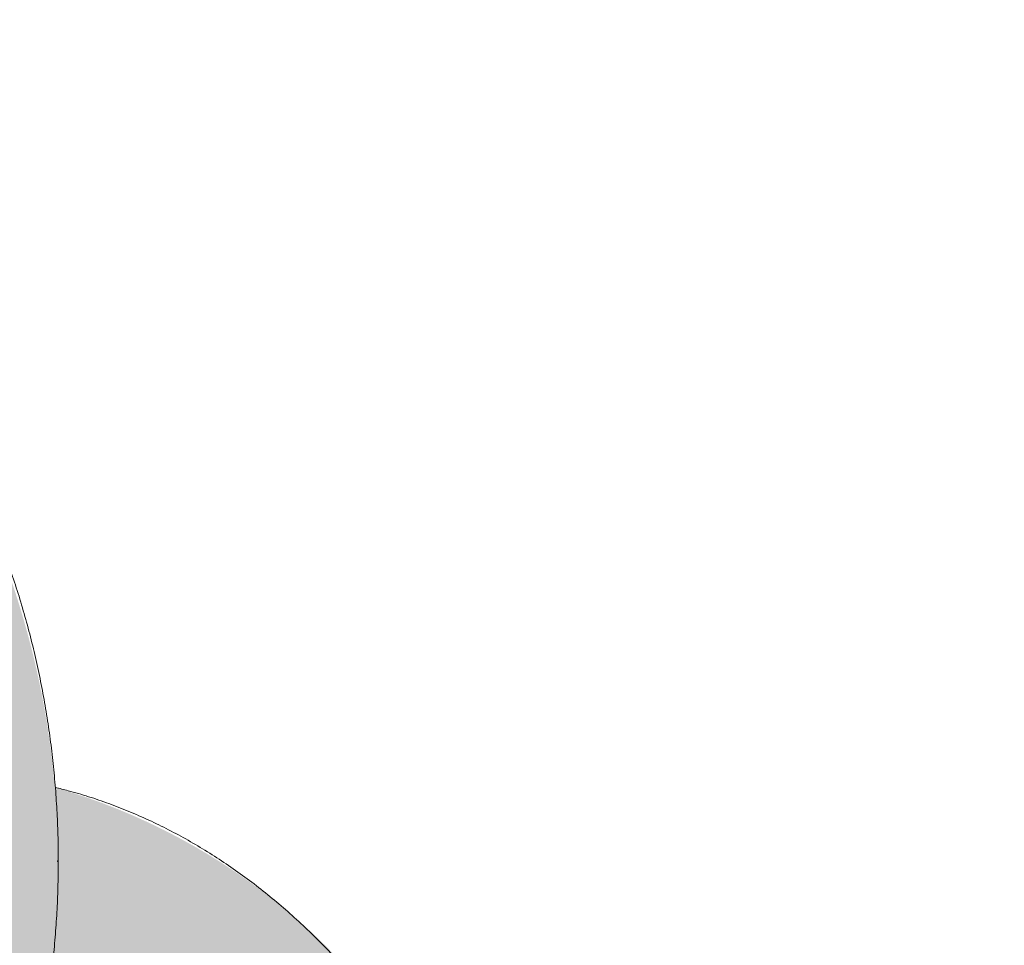
# Model space of a CAD drawing. Extents: x 0 to 5.9, y -5.3 to 5.5.
# Drawn here: x 2.6 to 3, y -2.9 to -2.5 of the extents above; entities that cross this region are included whole.
import ezdxf

# ---------------------------------------------------------------- set-up
doc = ezdxf.new("R2010")
doc.units = 0
doc.header["$LTSCALE"] = 0.5
doc.header["$MEASUREMENT"] = 0
doc.layers.get('0').update_dxf_attribs({"linetype": 'CONTINUOUS'})
doc.layers.get('Defpoints').update_dxf_attribs({"linetype": 'CONTINUOUS'})
doc.layers.add('0-COTAS', color=2, linetype='CONTINUOUS')
doc.layers.add('标注层', color=7, linetype='CONTINUOUS')
doc.styles.add('ARIAL', font='ARIAL.TTF')
doc.dimstyles.new('D100', dxfattribs={"dimtxt": 0.18, "dimasz": 0.1, "dimexe": 0.18, "dimexo": 0.18, "dimgap": 0.09, "dimtad": 0, "dimtoh": 1, "dimdec": 0, "dimlfac": 1000, "dimzin": 0, "dimdsep": 46, "dimtxsty": 'ARIAL', "dimblk1": 'ARCHTICK', "dimblk2": 'ARCHTICK', "dimsah": 1, "dimcen": 0, "dimadec": 0, "dimazin": 0, "dimtfac": 1, "dimtdec": 0, "dimtofl": 0, "dimtmove": 1, "dimatfit": 3, "dimldrblk": 'ARCHTICK', "dimfxl": 1, "dimtolj": 1, "dimtzin": 0, "dimarcsym": 0})

# ---------------------------------------------------------------- blocks, each defined once
blk = doc.blocks.new('A$C635520DF')
at = {"layer": '0-COTAS'}
h = blk.add_hatch(color=253, dxfattribs=at)
edge = h.paths.add_edge_path(flags=16)
edge.add_arc((-1.691143510899483, -0.2519519729394073), 0.0959092853578103, 57.39340207859386, 122.6065979214061)
edge.add_arc((-1.666689315770706, -0.2928438878388158), 0.1435409947256386, 122.0336513041448, 143.3625041331384)
edge.add_line((-1.781870502490111, -0.2071857802672881), (-1.780631608882599, -0.2079849097202726))
edge.add_line((-1.780631608882599, -0.2079849097202726), (-1.752894382862684, -0.2602423833099228))
edge.add_arc((-1.699071498808558, -0.3051818621893947), 0.0701174700760254, 43.29946704844332, 140.1397677563546, ccw=False)
edge.add_line((-1.648041466951999, -0.2570944890174203), (-1.602871548481554, -0.2059645791777882))
edge.add_line((-1.602871548481554, -0.2059645791777882), (-1.601043578107811, -0.2064010641798619))
edge.add_arc((-1.716007412434803, -0.2931627193874711), 0.1440287055330578, 37.04136255067659, 57.89545553916921)
edge = h.paths.add_edge_path(flags=16)
edge.add_arc((-2.665856489100487, -0.2519519729394073), 0.0959092853578103, 57.39340207859391, 122.6065979214062, ccw=False)
edge.add_arc((-2.690310684229263, -0.2928438878388158), 0.1435409947256386, 36.637495866861514, 57.966348695855174, ccw=False)
edge.add_line((-2.575129497509858, -0.2071857802672881), (-2.57636839111737, -0.2079849097202726))
edge.add_line((-2.57636839111737, -0.2079849097202726), (-2.604105617137286, -0.2602423833099228))
edge.add_arc((-2.657928501191411, -0.3051818621893947), 0.0701174700760254, 39.8602322436454, 136.7005329515567)
edge.add_line((-2.70895853304797, -0.2570944890174203), (-2.754128451518415, -0.2059645791777882))
edge.add_line((-2.754128451518415, -0.2059645791777882), (-2.755956421892158, -0.2064010641798619))
edge.add_arc((-2.640992587565166, -0.2931627193874711), 0.1440287055330578, 122.1045444608308, 142.9586374493234, ccw=False)
edge = h.paths.add_edge_path(flags=16)
edge.add_arc((-1.691143510899483, 0.2519519729391799), 0.0959092853578103, 237.3934020785939, 302.60659792140615, ccw=False)
edge.add_arc((-1.666689315770706, 0.2928438878385884), 0.1435409947256386, 216.6374958668616, 237.9663486958552, ccw=False)
edge.add_line((-1.781870502490111, 0.2071857802670607), (-1.780631608882599, 0.2079849097200452))
edge.add_line((-1.780631608882599, 0.2079849097200452), (-1.752894382862684, 0.2602423833096954))
edge.add_arc((-1.699071498808558, 0.3051818621891673), 0.0701174700760254, 219.8602322436454, 316.7005329515567)
edge.add_line((-1.648041466951999, 0.2570944890171929), (-1.602871548481554, 0.2059645791775608))
edge.add_line((-1.602871548481554, 0.2059645791775608), (-1.601043578107811, 0.2064010641796345))
edge.add_arc((-1.716007412434803, 0.2931627193872437), 0.1440287055330578, 302.1045444608308, 322.9586374493234, ccw=False)
edge = h.paths.add_edge_path(flags=16)
edge.add_arc((-2.774633816830825, -0.3487061945223027), 0.2443886710243425, 5.59109735728023, 18.74580968094296)
edge.add_arc((-2.733872581913045, -0.3275763547137553), 0.1991190885789983, 16.75721825394381, 28.82809743408299)
edge.add_line((-2.559430257032651, -0.2315644454167618), (-2.587257114944891, -0.2839716810700952))
edge.add_arc((-2.712975405980744, -0.3504787837413037), 0.1422261699079812, 10.283424116077583, 27.87959764247779, ccw=False)
edge.add_line((-2.573033854164938, -0.3250889140669972), (-2.531407812581786, -0.3248958316084236))
edge = h.paths.add_edge_path(flags=16)
edge.add_arc((-2.53748148856715, -0.2571836774939578), 0.1279216560639225, 270.0000000000004, 272.7467245089151)
edge.add_arc((-2.796960869084823, -0.3578817193176511), 0.2669860683817656, 341.8843502446353, 354.17928638683344, ccw=False)
edge.add_arc((-2.760040838300619, -0.3700895647316584), 0.2281003065840436, 331.58018709743067, 341.91523228251225, ccw=False)
edge.add_line((-2.559430257032653, -0.4786489703447315), (-2.587242835726478, -0.4262494854153795))
edge.add_arc((-2.727784765678496, -0.3551246875295977), 0.1575143515649647, 333.1571553177004, 349.0274610906919)
edge.add_line((-2.573150009130499, -0.385105731812168), (-2.537481488567149, -0.3851053335578802))
edge = h.paths.add_edge_path(flags=16)
edge.add_arc((-2.774633816830825, 0.3487061945220753), 0.2443886710243425, 341.25419031905705, 354.40890264271974, ccw=False)
edge.add_arc((-2.733872581913045, 0.327576354713528), 0.1991190885789983, 331.171902565917, 343.2427817460562, ccw=False)
edge.add_line((-2.559430257032651, 0.2315644454165344), (-2.587257114944891, 0.2839716810698678))
edge.add_arc((-2.712975405980744, 0.3504787837410763), 0.1422261699079812, 332.1204023575222, 349.7165758839224)
edge.add_line((-2.573033854164938, 0.3250889140667699), (-2.531407812581786, 0.3248958316081962))
edge = h.paths.add_edge_path(flags=16)
edge.add_arc((-2.53748148856715, 0.2571836774937304), 0.1279216560639225, 87.25327549108488, 89.9999999999996, ccw=False)
edge.add_arc((-2.796960869084823, 0.3578817193174237), 0.2669860683817656, 5.820713613166563, 18.11564975536468)
edge.add_arc((-2.760040838300619, 0.3700895647314311), 0.2281003065840436, 18.08476771748775, 28.41981290256933)
edge.add_line((-2.559430257032653, 0.4786489703445042), (-2.587242835726478, 0.4262494854151521))
edge.add_arc((-2.727784765678496, 0.3551246875293703), 0.1575143515649647, 10.972538909308128, 26.842844682299585, ccw=False)
edge.add_line((-2.573150009130499, 0.3851057318119406), (-2.537481488567149, 0.3851053335576528))
edge = h.paths.add_edge_path(flags=16)
edge.add_arc((-1.582366183169144, -0.3487061945223027), 0.2443886710243425, 161.2541903190571, 174.4089026427198, ccw=False)
edge.add_arc((-1.623127418086923, -0.3275763547137553), 0.1991190885789983, 151.171902565917, 163.2427817460562, ccw=False)
edge.add_line((-1.797569742967318, -0.2315644454167618), (-1.769742885055078, -0.2839716810700952))
edge.add_arc((-1.644024594019225, -0.3504787837413037), 0.1422261699079812, 152.1204023575221, 169.7165758839223)
edge.add_line((-1.78396614583503, -0.3250889140669972), (-1.825592187418184, -0.3248958316084236))
edge = h.paths.add_edge_path(flags=16)
edge.add_arc((-1.819518511432819, -0.2571836774939578), 0.1279216560639225, 267.25327549108493, 269.9999999999996, ccw=False)
edge.add_arc((-1.560039130915147, -0.3578817193176511), 0.2669860683817656, 185.8207136131665, 198.1156497553647)
edge.add_arc((-1.59695916169935, -0.3700895647316584), 0.2281003065840436, 198.0847677174876, 208.4198129025693)
edge.add_line((-1.797569742967316, -0.4786489703447315), (-1.769757164273491, -0.4262494854153795))
edge.add_arc((-1.629215234321474, -0.3551246875295977), 0.1575143515649647, 190.9725389093081, 206.8428446822996, ccw=False)
edge.add_line((-1.78384999086947, -0.385105731812168), (-1.81951851143282, -0.3851053335578802))
edge = h.paths.add_edge_path(flags=16)
edge.add_arc((-1.582366183169144, 0.3487061945220753), 0.2443886710243425, 185.5910973572802, 198.7458096809429)
edge.add_arc((-1.623127418086923, 0.327576354713528), 0.1991190885789983, 196.7572182539438, 208.828097434083)
edge.add_line((-1.797569742967318, 0.2315644454165344), (-1.769742885055078, 0.2839716810698678))
edge.add_arc((-1.644024594019225, 0.3504787837410763), 0.1422261699079812, 190.2834241160777, 207.8795976424779, ccw=False)
edge.add_line((-1.78396614583503, 0.3250889140667699), (-1.825592187418184, 0.3248958316081962))
edge = h.paths.add_edge_path(flags=16)
edge.add_arc((-1.819518511432819, 0.2571836774937304), 0.1279216560639225, 90.0000000000004, 92.74672450891507)
edge.add_arc((-1.560039130915147, 0.3578817193174237), 0.2669860683817656, 161.8843502446353, 174.1792863868335, ccw=False)
edge.add_arc((-1.59695916169935, 0.3700895647314311), 0.2281003065840436, 151.5801870974307, 161.9152322825124, ccw=False)
edge.add_line((-1.797569742967316, 0.4786489703445042), (-1.769757164273491, 0.4262494854151521))
edge.add_arc((-1.629215234321474, 0.3551246875293703), 0.1575143515649647, 153.1571553177004, 169.0274610906919)
edge.add_line((-1.78384999086947, 0.3851057318119406), (-1.81951851143282, 0.3851053335576528))
edge = h.paths.add_edge_path(flags=16)
edge.add_line((-2.599058725005064, -0.306206182956239), (-2.60691485883286, -0.3210072933868329))
edge.add_arc((-2.600483438601503, -0.3428486329358891), 0.0227685590121439, 74.42059322084617, 106.4076391064593, ccw=False)
edge.add_arc((-2.721517619002955, -0.3533543307100042), 0.131221677156625, 14.31175907054671, 21.05730603499871)
edge = h.paths.add_edge_path(flags=16)
edge.add_line((-2.599058098985053, -0.4039892570877123), (-2.606909075600351, -0.3891978946830496))
edge.add_arc((-2.600435962914849, -0.3665993336449054), 0.0235073637150988, 254.0162140911808, 284.7684660421472)
edge.add_arc((-2.705874039435419, -0.3623093286604564), 0.1146597643813959, 338.6841085187974, 346.369440809514, ccw=False)
edge = h.paths.add_edge_path(flags=16)
edge.add_line((-2.638524832183438, -0.3250889140669972), (-2.648889977732624, -0.3250889140669972))
edge.add_line((-2.648889977732624, -0.3250889140669972), (-2.695677610584018, -0.2721277699432676))
edge.add_arc((-2.658055584891337, -0.3050871331624942), 0.0500173613961956, 41.220486993267514, 138.7795130067325, ccw=False)
edge.add_arc((-2.643497251823419, -0.2989917510774695), 0.0354063186432631, 34.032408580453875, 49.352725243066516, ccw=False)
edge.add_line((-2.614155287071744, -0.2791761889007445), (-2.638524845120539, -0.3250889140669972))
edge = h.paths.add_edge_path(flags=16)
edge.add_line((-2.676494955255694, -0.3770716364166367), (-2.711391726489173, -0.4165729151976345))
edge.add_arc((-2.588211755895629, -0.3551052557166341), 0.1376647315673063, 153.4756733629306, 206.5195143150274, ccw=False)
edge.add_line((-2.711386563332849, -0.2936272504602622), (-2.67649569962004, -0.3331218102331666))
edge.add_arc((-2.645076656212241, -0.3550961911967767), 0.0383409664379363, 145.0311784357233, 214.9707623653691)
edge = h.paths.add_edge_path(flags=16)
edge.add_line((-2.614152455076443, -0.4310233947994894), (-2.638524845120539, -0.3851053335578798))
edge.add_line((-2.638524845120539, -0.3851053335578798), (-2.648889977732624, -0.3851053335578798))
edge.add_line((-2.648889977732624, -0.3851053335578798), (-2.695676000818269, -0.4380646294320451))
edge.add_arc((-2.658053834765541, -0.4051104319435841), 0.0500140631283586, 221.2159297685305, 318.7840702314695)
edge.add_arc((-2.675821505296673, -0.3823487795580962), 0.0785639225342199, 314.8318796042352, 321.7164063343827)
edge = h.paths.add_edge_path(flags=16)
edge.add_line((-2.599058725005064, 0.3062061829560116), (-2.60691485883286, 0.3210072933866055))
edge.add_arc((-2.600483438601503, 0.3428486329356617), 0.0227685590121439, 253.5923608935407, 285.5794067791538)
edge.add_arc((-2.721517619002955, 0.3533543307097768), 0.131221677156625, 338.9426939650013, 345.6882409294533, ccw=False)
edge = h.paths.add_edge_path(flags=16)
edge.add_line((-2.599058098985053, 0.4039892570874848), (-2.606909075600351, 0.3891978946828223))
edge.add_arc((-2.600435962914849, 0.366599333644678), 0.0235073637150988, 75.23153395785278, 105.98378590881919, ccw=False)
edge.add_arc((-2.705874039435419, 0.362309328660229), 0.1146597643813959, 13.630559190486, 21.31589148120258)
edge = h.paths.add_edge_path(flags=16)
edge.add_line((-2.638524832183438, 0.3250889140667699), (-2.648889977732624, 0.3250889140667699))
edge.add_line((-2.648889977732624, 0.3250889140667699), (-2.695677610584018, 0.2721277699430402))
edge.add_arc((-2.658055584891337, 0.3050871331622669), 0.0500173613961956, 221.2204869932675, 318.7795130067325)
edge.add_arc((-2.643497251823419, 0.2989917510772422), 0.0354063186432631, 310.6472747569335, 325.9675914195461)
edge.add_line((-2.614155287071744, 0.2791761889005171), (-2.638524845120539, 0.3250889140667699))
edge = h.paths.add_edge_path(flags=16)
edge.add_line((-2.676494955255694, 0.3770716364164093), (-2.711391726489173, 0.4165729151974073))
edge.add_arc((-2.588211755895629, 0.3551052557164067), 0.1376647315673063, 153.4804856849726, 206.5243266370694)
edge.add_line((-2.711386563332849, 0.2936272504600348), (-2.67649569962004, 0.3331218102329392))
edge.add_arc((-2.645076656212241, 0.3550961911965493), 0.0383409664379363, 145.0292376346309, 214.9688215642767, ccw=False)
edge = h.paths.add_edge_path(flags=16)
edge.add_line((-2.614152455076443, 0.4310233947992619), (-2.638524845120539, 0.3851053335576524))
edge.add_line((-2.638524845120539, 0.3851053335576524), (-2.648889977732624, 0.3851053335576524))
edge.add_line((-2.648889977732624, 0.3851053335576524), (-2.695676000818269, 0.4380646294318177))
edge.add_arc((-2.658053834765541, 0.4051104319433568), 0.0500140631283586, 41.215929768530486, 138.7840702314695, ccw=False)
edge.add_arc((-2.675821505296673, 0.3823487795578688), 0.0785639225342199, 38.283593665617275, 45.16812039576479, ccw=False)
edge = h.paths.add_edge_path(flags=16)
edge.add_line((-2.769929188602451, -0.482834182431959), (-2.725386499551063, -0.4324142291154526))
edge.add_arc((-2.589865590327614, -0.3551148470555425), 0.1560163815232042, 150.291016369675, 209.6998788377459, ccw=False)
edge.add_line((-2.725374214302812, -0.277793930532634), (-2.769922868781358, -0.2273672197073631))
edge.add_arc((-2.530954059502894, -0.3551066128324787), 0.2709676075916447, 151.8735261605416, 208.1236390378704)
edge = h.paths.add_edge_path(flags=16)
edge.add_arc((-2.6665813486343, -0.454807071065269), 0.0992980144076057, 269.51062038905616, 301.18690962910915, ccw=False)
edge.add_arc((-2.672336077785779, -0.5618637018893085), 0.0091829807812555, 57.70251398887142, 88.40628271624622)
edge.add_line((-2.672080680474294, -0.5526842733535992), (-2.678769644701874, -0.5526523165224134))
edge.add_line((-2.678769644701874, -0.5526523165224134), (-2.679547416747723, -0.5527340692295059))
edge.add_arc((-2.681991223495306, -0.5881529348100152), 0.0355030735349735, 86.0530003251112, 90.49453326487023)
edge.add_arc((-2.68243579551275, -0.5366468591756375), 0.0160049207138122, 244.304595466195, 270.4945332648704, ccw=False)
edge.add_arc((-2.718716344057875, -0.6120477467559593), 0.0676704762116609, 64.3045954661954, 77.53843787037435)
edge.add_arc((-2.648313689788564, -0.4244558802673608), 0.133715130736867, 216.3948077092694, 245.3352469140126, ccw=False)
edge.add_line((-2.755947359507193, -0.5037952105574415), (-2.754143289069036, -0.5042464815560339))
edge.add_line((-2.754143289069036, -0.5042464815560339), (-2.708948757911114, -0.4530887222294952))
edge.add_arc((-2.657930904650846, -0.4050463146251803), 0.0700777730789531, 223.2795397965647, 320.1689097159573)
edge.add_line((-2.604115655056412, -0.4499329851498916), (-2.576372326100314, -0.5022020194325374))
edge.add_arc((-2.574823058109004, -0.5010784675088811), 0.001913792108368, 215.9501742898251, 261.8599428393219)
edge.add_arc((-2.691392019495804, -0.416500124667897), 0.1449233410450816, 301.7358848061764, 323.3675144892, ccw=False)
edge = h.paths.add_edge_path(flags=16)
edge.add_arc((-2.665856489100487, 0.2519519729391799), 0.0959092853578103, 237.3934020785938, 302.6065979214061)
edge.add_arc((-2.690310684229263, 0.2928438878385884), 0.1435409947256386, 302.0336513041448, 323.3625041331385)
edge.add_line((-2.575129497509858, 0.2071857802670607), (-2.57636839111737, 0.2079849097200452))
edge.add_line((-2.57636839111737, 0.2079849097200452), (-2.604105617137286, 0.2602423833096954))
edge.add_arc((-2.657928501191411, 0.3051818621891673), 0.0701174700760254, 223.2994670484433, 320.13976775635456, ccw=False)
edge.add_line((-2.70895853304797, 0.2570944890171929), (-2.754128451518415, 0.2059645791775608))
edge.add_line((-2.754128451518415, 0.2059645791775608), (-2.755956421892158, 0.2064010641796345))
edge.add_arc((-2.640992587565166, 0.2931627193872437), 0.1440287055330578, 217.0413625506766, 237.8954555391692)
edge = h.paths.add_edge_path(flags=16)
edge.add_line((-2.769929188602451, 0.4828341824317315), (-2.725386499551063, 0.4324142291152251))
edge.add_arc((-2.589865590327614, 0.3551148470553151), 0.1560163815232042, 150.3001211622541, 209.708983630325)
edge.add_line((-2.725374214302812, 0.2777939305324066), (-2.769922868781358, 0.2273672197071357))
edge.add_arc((-2.530954059502894, 0.3551066128322513), 0.2709676075916447, 151.8763609621296, 208.1264738394584, ccw=False)
edge = h.paths.add_edge_path(flags=16)
edge.add_arc((-2.6665813486343, 0.4548070710650416), 0.0992980144076057, 58.81309037089085, 90.48937961094391)
edge.add_arc((-2.672336077785779, 0.5618637018890809), 0.0091829807812555, 271.5937172837538, 302.29748601112857, ccw=False)
edge.add_line((-2.672080680474294, 0.5526842733533717), (-2.678769644701874, 0.552652316522186))
edge.add_line((-2.678769644701874, 0.552652316522186), (-2.679547416747723, 0.5527340692292784))
edge.add_arc((-2.681991223495306, 0.5881529348097878), 0.0355030735349735, 269.50546673512974, 273.9469996748888, ccw=False)
edge.add_arc((-2.68243579551275, 0.5366468591754101), 0.0160049207138122, 89.50546673512956, 115.695404533805)
edge.add_arc((-2.718716344057875, 0.6120477467557321), 0.0676704762116609, 282.4615621296257, 295.69540453380466, ccw=False)
edge.add_arc((-2.648313689788564, 0.4244558802671336), 0.133715130736867, 114.6647530859874, 143.6051922907306)
edge.add_line((-2.755947359507193, 0.5037952105572141), (-2.754143289069036, 0.5042464815558066))
edge.add_line((-2.754143289069036, 0.5042464815558066), (-2.708948757911114, 0.4530887222292678))
edge.add_arc((-2.657930904650846, 0.4050463146249528), 0.0700777730789531, 39.831090284042716, 136.7204602034353, ccw=False)
edge.add_line((-2.604115655056412, 0.4499329851496642), (-2.576372326100314, 0.5022020194323101))
edge.add_arc((-2.574823058109004, 0.5010784675086537), 0.001913792108368, 98.14005716067811, 144.0498257101749, ccw=False)
edge.add_arc((-2.691392019495804, 0.4165001246676697), 0.1449233410450816, 36.63248551080005, 58.26411519382361)
edge = h.paths.add_edge_path(flags=16)
edge.add_line((-1.757941274994905, -0.306206182956239), (-1.75008514116711, -0.3210072933868329))
edge.add_arc((-1.756516561398466, -0.3428486329358891), 0.0227685590121439, 73.59236089354067, 105.5794067791538)
edge.add_arc((-1.635482380997014, -0.3533543307100042), 0.131221677156625, 158.9426939650013, 165.6882409294533, ccw=False)
edge = h.paths.add_edge_path(flags=16)
edge.add_line((-1.757941901014916, -0.4039892570877123), (-1.750090924399619, -0.3891978946830496))
edge.add_arc((-1.75656403708512, -0.3665993336449054), 0.0235073637150988, 255.2315339578528, 285.9837859088192, ccw=False)
edge.add_arc((-1.65112596056455, -0.3623093286604564), 0.1146597643813959, 193.630559190486, 201.3158914812025)
edge = h.paths.add_edge_path(flags=16)
edge.add_line((-1.718475167816531, -0.3250889140669972), (-1.708110022267345, -0.3250889140669972))
edge.add_line((-1.708110022267345, -0.3250889140669972), (-1.661322389415951, -0.2721277699432676))
edge.add_arc((-1.698944415108631, -0.3050871331624942), 0.0500173613961956, 41.22048699326747, 138.7795130067325)
edge.add_arc((-1.713502748176549, -0.2989917510774695), 0.0354063186432631, 130.6472747569335, 145.9675914195462)
edge.add_line((-1.742844712928225, -0.2791761889007445), (-1.71847515487943, -0.3250889140669972))
edge = h.paths.add_edge_path(flags=16)
edge.add_line((-1.680505044744274, -0.3770716364166367), (-1.645608273510795, -0.4165729151976345))
edge.add_arc((-1.76878824410434, -0.3551052557166341), 0.1376647315673063, 333.4804856849725, 386.5243266370694)
edge.add_line((-1.64561343666712, -0.2936272504602622), (-1.680504300379929, -0.3331218102331666))
edge.add_arc((-1.711923343787727, -0.3550961911967767), 0.0383409664379363, -34.970762365369126, 34.968821564276595, ccw=False)
edge = h.paths.add_edge_path(flags=16)
edge.add_line((-1.742847544923527, -0.4310233947994894), (-1.71847515487943, -0.3851053335578798))
edge.add_line((-1.71847515487943, -0.3851053335578798), (-1.708110022267345, -0.3851053335578798))
edge.add_line((-1.708110022267345, -0.3851053335578798), (-1.661323999181701, -0.4380646294320451))
edge.add_arc((-1.698946165234428, -0.4051104319435841), 0.0500140631283586, 221.2159297685306, 318.78407023146946, ccw=False)
edge.add_arc((-1.681178494703297, -0.3823487795580962), 0.0785639225342199, 218.2835936656173, 225.1681203957649, ccw=False)
edge = h.paths.add_edge_path(flags=16)
edge.add_line((-1.757941274994905, 0.3062061829560116), (-1.75008514116711, 0.3210072933866055))
edge.add_arc((-1.756516561398466, 0.3428486329356617), 0.0227685590121439, 254.42059322084629, 286.4076391064593, ccw=False)
edge.add_arc((-1.635482380997014, 0.3533543307097768), 0.131221677156625, 194.3117590705467, 201.0573060349987)
edge = h.paths.add_edge_path(flags=16)
edge.add_line((-1.757941901014916, 0.4039892570874848), (-1.750090924399619, 0.3891978946828223))
edge.add_arc((-1.75656403708512, 0.366599333644678), 0.0235073637150988, 74.01621409118081, 104.7684660421472)
edge.add_arc((-1.65112596056455, 0.362309328660229), 0.1146597643813959, 158.6841085187975, 166.369440809514, ccw=False)
edge = h.paths.add_edge_path(flags=16)
edge.add_line((-1.718475167816531, 0.3250889140667699), (-1.708110022267345, 0.3250889140667699))
edge.add_line((-1.708110022267345, 0.3250889140667699), (-1.661322389415951, 0.2721277699430402))
edge.add_arc((-1.698944415108631, 0.3050871331622669), 0.0500173613961956, 221.2204869932675, 318.77951300673254, ccw=False)
edge.add_arc((-1.713502748176549, 0.2989917510772422), 0.0354063186432631, 214.0324085804538, 229.3527252430666, ccw=False)
edge.add_line((-1.742844712928225, 0.2791761889005171), (-1.71847515487943, 0.3250889140667699))
edge = h.paths.add_edge_path(flags=16)
edge.add_line((-1.680505044744274, 0.3770716364164093), (-1.645608273510795, 0.4165729151974073))
edge.add_arc((-1.76878824410434, 0.3551052557164067), 0.1376647315673063, -26.524326637069407, 26.519514315027493, ccw=False)
edge.add_line((-1.64561343666712, 0.2936272504600348), (-1.680504300379929, 0.3331218102329392))
edge.add_arc((-1.711923343787727, 0.3550961911965493), 0.0383409664379363, 325.0311784357234, 394.9707623653691)
edge = h.paths.add_edge_path(flags=16)
edge.add_line((-1.742847544923527, 0.4310233947992619), (-1.71847515487943, 0.3851053335576524))
edge.add_line((-1.71847515487943, 0.3851053335576524), (-1.708110022267345, 0.3851053335576524))
edge.add_line((-1.708110022267345, 0.3851053335576524), (-1.661323999181701, 0.4380646294318177))
edge.add_arc((-1.698946165234428, 0.4051104319433568), 0.0500140631283586, 41.21592976853054, 138.7840702314694)
edge.add_arc((-1.681178494703297, 0.3823487795578688), 0.0785639225342199, 134.8318796042351, 141.7164063343827)
edge = h.paths.add_edge_path(flags=16)
edge.add_line((-1.587070811397519, -0.482834182431959), (-1.631613500448906, -0.4324142291154526))
edge.add_arc((-1.767134409672356, -0.3551148470555425), 0.1560163815232042, 330.3001211622541, 389.708983630325)
edge.add_line((-1.631625785697158, -0.277793930532634), (-1.58707713121861, -0.2273672197073631))
edge.add_arc((-1.826045940497074, -0.3551066128324787), 0.2709676075916447, -28.12363903787042, 28.1264738394583, ccw=False)
edge = h.paths.add_edge_path(flags=16)
edge.add_arc((-1.690418651365669, -0.454807071065269), 0.0992980144076057, 238.8130903708908, 270.4893796109439)
edge.add_arc((-1.68466392221419, -0.5618637018893085), 0.0091829807812555, 91.59371728375379, 122.2974860111286, ccw=False)
edge.add_line((-1.684919319525675, -0.5526842733535992), (-1.678230355298095, -0.5526523165224134))
edge.add_line((-1.678230355298095, -0.5526523165224134), (-1.677452583252246, -0.5527340692295059))
edge.add_arc((-1.675008776504663, -0.5881529348100152), 0.0355030735349735, 89.50546673512969, 93.94699967488879, ccw=False)
edge.add_arc((-1.67456420448722, -0.5366468591756375), 0.0160049207138122, 269.5054667351296, 295.6954045338051)
edge.add_arc((-1.638283655942094, -0.6120477467559593), 0.0676704762116609, 102.46156212962569, 115.6954045338046, ccw=False)
edge.add_arc((-1.708686310211405, -0.4244558802673608), 0.133715130736867, 294.6647530859873, 323.6051922907307)
edge.add_line((-1.601052640492775, -0.5037952105574415), (-1.602856710930933, -0.5042464815560339))
edge.add_line((-1.602856710930933, -0.5042464815560339), (-1.648051242088856, -0.4530887222294952))
edge.add_arc((-1.699069095349121, -0.4050463146251803), 0.0700777730789531, 219.8310902840427, 316.7204602034353, ccw=False)
edge.add_line((-1.752884344943558, -0.4499329851498916), (-1.780627673899655, -0.5022020194325374))
edge.add_arc((-1.782176941890965, -0.5010784675088811), 0.001913792108368, 278.1400571606781, 324.04982571017484, ccw=False)
edge.add_arc((-1.665607980504165, -0.416500124667897), 0.1449233410450816, 216.6324855108001, 238.2641151938236)
edge = h.paths.add_edge_path(flags=16)
edge.add_line((-1.587070811397519, 0.4828341824317315), (-1.631613500448906, 0.4324142291152251))
edge.add_arc((-1.767134409672356, 0.3551148470553151), 0.1560163815232042, -29.708983630325008, 29.699878837745928, ccw=False)
edge.add_line((-1.631625785697158, 0.2777939305324066), (-1.58707713121861, 0.2273672197071357))
edge.add_arc((-1.826045940497074, 0.3551066128322513), 0.2709676075916447, 331.8735261605417, 388.1236390378704)
edge = h.paths.add_edge_path(flags=16)
edge.add_arc((-1.690418651365669, 0.4548070710650416), 0.0992980144076057, 89.5106203890561, 121.18690962910921, ccw=False)
edge.add_arc((-1.68466392221419, 0.5618637018890809), 0.0091829807812555, 237.7025139888714, 268.4062827162462)
edge.add_line((-1.684919319525675, 0.5526842733533717), (-1.678230355298095, 0.552652316522186))
edge.add_line((-1.678230355298095, 0.552652316522186), (-1.677452583252246, 0.5527340692292784))
edge.add_arc((-1.675008776504663, 0.5881529348097878), 0.0355030735349735, 266.0530003251112, 270.4945332648703)
edge.add_arc((-1.67456420448722, 0.5366468591754101), 0.0160049207138122, 64.30459546619488, 90.49453326487043, ccw=False)
edge.add_arc((-1.638283655942094, 0.6120477467557321), 0.0676704762116609, 244.3045954661954, 257.5384378703743)
edge.add_arc((-1.708686310211405, 0.4244558802671336), 0.133715130736867, 36.39480770926929, 65.33524691401271, ccw=False)
edge.add_line((-1.601052640492775, 0.5037952105572141), (-1.602856710930933, 0.5042464815558066))
edge.add_line((-1.602856710930933, 0.5042464815558066), (-1.648051242088856, 0.4530887222292678))
edge.add_arc((-1.699069095349121, 0.4050463146249528), 0.0700777730789531, 43.27953979656467, 140.1689097159573)
edge.add_line((-1.752884344943558, 0.4499329851496642), (-1.780627673899655, 0.5022020194323101))
edge.add_arc((-1.782176941890965, 0.5010784675086537), 0.001913792108368, 35.95017428982514, 81.85994283932187)
edge.add_arc((-1.665607980504165, 0.4165001246676697), 0.1449233410450816, 121.73588480617639, 143.3675144891999, ccw=False)
edge = h.paths.add_edge_path()
edge.add_line((-1.976944867316423, -1.137e-13), (-1.976944867316423, -0.0900246292364377))
edge.add_arc((-1.657674325284808, -0.0922048825730824), 0.3192779862655315, 179.6087413141274, 204.0585964037934)
edge.add_arc((-1.776002454665514, -0.1478546072375746), 0.188559978745437, 203.2756881157623, 244.5383729348661)
edge.add_arc((-1.58694687869867, -0.3467895596210262), 0.2716379955187587, 143.2892785138522, 173.9373752214686, ccw=False)
edge.add_arc((-1.691143510706235, -0.2600137601018093), 0.1364292208754534, 33.6523888228553, 146.347611177145, ccw=False)
edge.add_arc((-1.82206797925437, -0.3565351235383547), 0.2990018826581306, -26.650559190168224, 35.14600349796848, ccw=False)
edge.add_arc((-1.727433164356264, -0.4040377401096272), 0.1931139858908837, 303.02182929185466, 333.3517044165543, ccw=False)
edge.add_arc((-1.643704421381735, -0.5722386556292967), 0.0224089113572585, -37.19694576160708, 16.280148273033603, ccw=False)
edge.add_arc((-1.642310295250734, -0.5775494097575851), 0.0184022289229865, 274.10377611041986, 333.4106647919757, ccw=False)
edge.add_arc((-1.642945515005465, -0.5472917860030618), 0.0486518509723044, 236.0732082287146, 272.2995943262714, ccw=False)
edge.add_line((-1.67009972659944, -0.5876607269817518), (-1.684526685735058, -0.5876607269817518))
edge.add_arc((-1.683723741007341, -0.5753198739979526), 0.0123669467777424, 240.8871008596493, 266.277356993775, ccw=False)
edge.add_arc((-1.684933431605748, -0.4361087995866703), 0.1500926182776858, 212.34322486148, 268.1645942107095, ccw=False)
edge.add_arc((-1.583335589675557, -0.3624670512787174), 0.2754382626583704, 183.7425560282693, 213.9790908823081, ccw=False)
edge.add_arc((-1.79609927534523, -0.1682193187157415), 0.2211219700300048, 206.2850575838116, 253.69308739861168, ccw=False)
edge.add_arc((-1.66471490410576, -0.0931865898647666), 0.3722598117301956, 179.5133259841487, 207.684666932084, ccw=False)
edge.add_line((-2.036961286807305, -0.0900246292364377), (-2.036961282991563, -0.049755326315323))
edge.add_arc((-2.178512411624681, -1.146e-13), 0.150041042765112, 199.3951775533097, 340.63338741978623, ccw=False)
edge.add_arc((-3.39094263739889, -0.0699253616928952), 1.071092524218181, -1.0752299847417248, 1.0752408619902099, ccw=False)
edge.add_arc((-2.737765634950175, -0.0821845186805184), 0.417800488863445, 333.87723301318835, 358.9247700152583, ccw=False)
edge.add_arc((-2.559861674493735, -0.1694264442023363), 0.2196566706029674, 286.08848603667104, 333.87723301319, ccw=False)
edge.add_arc((-2.796349970619437, -0.3550971267515437), 0.2984413024823666, 327.2818254766755, 355.1209705110661, ccw=False)
edge.add_arc((-2.665856492554333, -0.4470334795164419), 0.1391268504779998, 209.9096432450903, 330.0903567549162, ccw=False)
edge.add_arc((-2.55557326336247, -0.3614185862757933), 0.2780773294012828, 182.3048659744656, 213.8731819115567, ccw=False)
edge.add_line((-2.833425623540138, -0.3726019252516446), (-2.835399343950316, -0.3726019252516446))
edge.add_arc((-2.863917003728325, -0.3274231210928109), 0.0534264098029862, 269.29668815568414, 302.26084496927865, ccw=False)
edge.add_arc((-2.862998562349566, -0.3620078778816205), 0.0189032922633198, 204.2720733045015, 265.2229547457845, ccw=False)
edge.add_arc((-2.850665676096888, -0.3550743015845974), 0.0330198894509206, 155.5644251982106, 206.443304392839, ccw=False)
edge.add_arc((-2.862973447419548, -0.3483895326267743), 0.0190752247426943, 96.68856018408161, 158.5533588400407, ccw=False)
edge.add_arc((-2.862234159322165, -0.3769518492147954), 0.0475999007977985, 55.779754794333996, 93.5664759289503, ccw=False)
edge.add_line((-2.835465137124479, -0.3375923521837092), (-2.833430154732623, -0.3375923521837087))
edge.add_arc((-2.555928985334516, -0.3486682145519389), 0.2777221160522077, 146.1043207900867, 177.7143753625903, ccw=False)
edge.add_arc((-2.665856493237136, -0.2631607828487343), 0.1391268554890552, 29.909646266219227, 150.0903537337809, ccw=False)
edge.add_arc((-2.796349970619423, -0.355097126751545), 0.2984413024823524, 7.098554199851378, 32.71817452230408, ccw=False)
edge.add_arc((-2.568873413076187, -0.1595287469574962), 0.1729117166134611, 293.4020528603515, 338.6929641345385)
edge.add_arc((-2.700108192710205, -0.0920411509025203), 0.3200594125971863, 335.9729782882711, 360.3609921802976)
edge.add_line((-2.380055132683549, -0.0900246292363583), (-2.380055132683549, -1.137e-13))
edge.add_line((-2.380055132683549, -1.137e-13), (-2.380055132683549, 0.0900246292361309))
edge.add_arc((-2.700108192710205, 0.0920411509022929), 0.3200594125971863, 359.6390078197024, 384.0270217117289)
edge.add_arc((-2.568873413076187, 0.1595287469572688), 0.172911716613461, 21.30703586546143, 66.59794713964847)
edge.add_arc((-2.796349970619423, 0.3550971267513177), 0.2984413024823523, 327.2818254776959, 352.90144580014857, ccw=False)
edge.add_arc((-2.665856493237136, 0.263160782848507), 0.1391268554890552, 209.9096462662193, 330.0903537337808, ccw=False)
edge.add_arc((-2.555928985334516, 0.3486682145517115), 0.2777221160522075, 182.2856246374098, 213.8956792099133, ccw=False)
edge.add_line((-2.833430154732623, 0.3375923521834814), (-2.835465137124479, 0.3375923521834818))
edge.add_arc((-2.862234159322165, 0.376951849214568), 0.0475999007977984, 266.4335240710497, 304.22024520566595, ccw=False)
edge.add_arc((-2.862973447419548, 0.3483895326265469), 0.0190752247426951, 201.4466411599593, 263.3114398159184, ccw=False)
edge.add_arc((-2.850665676096888, 0.35507430158437), 0.0330198894509203, 153.5566956071611, 204.4355748017894, ccw=False)
edge.add_arc((-2.862998562349566, 0.3620078778813931), 0.0189032922633191, 94.77704525421552, 155.7279266954985, ccw=False)
edge.add_arc((-2.863917003728325, 0.3274231210925835), 0.0534264098029865, 57.739155030721406, 90.70331184431592, ccw=False)
edge.add_line((-2.835399343950316, 0.3726019252514172), (-2.833425623540138, 0.3726019252514172))
edge.add_arc((-2.55557326336247, 0.3614185862755659), 0.2780773294012828, 146.1268180884434, 177.6951340255344, ccw=False)
edge.add_arc((-2.665856492554333, 0.4470334795162147), 0.1391268504779995, 29.909643245083828, 150.0903567549098, ccw=False)
edge.add_arc((-2.796349970619437, 0.3550971267513163), 0.2984413024823666, 4.879029488933895, 32.71817452332448, ccw=False)
edge.add_arc((-2.559861674493735, 0.1694264442021089), 0.2196566706029679, 26.122766986810007, 73.91151396332901, ccw=False)
edge.add_arc((-2.737765634950175, 0.082184518680291), 0.417800488863445, 1.0752299847417248, 26.122766986811598, ccw=False)
edge.add_arc((-3.39094263739889, 0.0699253616926678), 1.071092524218181, -1.0752408619902099, 1.0752299847417248, ccw=False)
edge.add_arc((-2.178512411624681, -1.128e-13), 0.1500410427651132, 19.36661258021371, 160.6048224466903, ccw=False)
edge.add_line((-2.036961282991563, 0.0497553263150956), (-2.036961286807305, 0.0900246292362104))
edge.add_arc((-1.66471490410576, 0.0931865898645392), 0.3722598117301956, 152.315333067916, 180.4866740158513, ccw=False)
edge.add_arc((-1.79609927534523, 0.1682193187155141), 0.2211219700300048, 106.30691260138829, 153.7149424161885, ccw=False)
edge.add_arc((-1.583335589675557, 0.36246705127849), 0.2754382626583704, 146.020909117692, 176.2574439717307, ccw=False)
edge.add_arc((-1.684933431605748, 0.4361087995864428), 0.1500926182776855, 91.83540578929052, 147.65677513852, ccw=False)
edge.add_arc((-1.683723741007341, 0.5753198739977253), 0.0123669467777424, 93.7226430062251, 119.1128991403508, ccw=False)
edge.add_line((-1.684526685735058, 0.5876607269815244), (-1.67009972659944, 0.5876607269815244))
edge.add_arc((-1.642945515005465, 0.5472917860028343), 0.0486518509723043, 87.7004056737286, 123.9267917712854, ccw=False)
edge.add_arc((-1.642310295250734, 0.5775494097573577), 0.0184022289229867, 26.589335208024295, 85.89622388958009, ccw=False)
edge.add_arc((-1.643704421381735, 0.5722386556290693), 0.0224089113572585, -16.28014827303349, 37.19694576160708, ccw=False)
edge.add_arc((-1.727433164356264, 0.4040377401093999), 0.1931139858908835, 26.6482955834457, 56.978170708145285, ccw=False)
edge.add_arc((-1.823279121577758, 0.3566250625725247), 0.3000446578833681, -35.02690741961669, 26.53147051983649, ccw=False)
edge.add_arc((-1.691143500752832, 0.2596069230037425), 0.1362042002329598, 213.5099264928437, 326.49007350715635, ccw=False)
edge.add_arc((-1.586946878698694, 0.3467895596207891), 0.2716379955187337, 186.0626247785299, 216.7107214861491, ccw=False)
edge.add_arc((-1.776002454665514, 0.1478546072373472), 0.188559978745437, 115.4616270651338, 156.7243118842377)
edge.add_arc((-1.657674325284808, 0.092204882572855), 0.3192779862655315, 155.9414035962066, 180.3912586858725)
edge.add_line((-1.976944867316423, 0.0900246292362104), (-1.976944867316423, -1.137e-13))
at = {"color": 7, "linetype": 'Continuous', "lineweight": 15}
for points, knots in [([(-2.78645343402655, 0.1937874465404761), (-2.785666759946121, 0.1926883553982566), (-2.783415696874251, 0.1895433128140129), (-2.779568363602876, 0.1845254869459043), (-2.774865015127236, 0.1788155040703527), (-2.770003247055679, 0.1733523067962079), (-2.76499353281972, 0.1681412870073693), (-2.759842240567735, 0.1631912095973029), (-2.754557258777931, 0.1585095155372778), (-2.749146428277689, 0.1541032500472088), (-2.743618190056688, 0.1499791586221169), (-2.737980816135252, 0.146143157769635), (-2.732243338966897, 0.1426008515762174), (-2.726414445401011, 0.1393570989979924), (-2.720503490230386, 0.1364160949118602), (-2.714519202033571, 0.1337814962641159), (-2.708471094346342, 0.1314563646226721), (-2.702367860486229, 0.1294430371063338), (-2.69621857318785, 0.1277433841474065), (-2.690031981458543, 0.1263587953055461), (-2.683816683593022, 0.1252902069170072), (-2.677580929059553, 0.1245380469749744), (-2.671333132626207, 0.1241025816898555), (-2.665081104393935, 0.1239836567761969), (-2.658833216207436, 0.124180964572798), (-2.652597320433779, 0.124693849727934), (-2.646381540772321, 0.1255214654131902), (-2.640193735286929, 0.1266626406873148), (-2.634041306947203, 0.128116175368068), (-2.627932340057444, 0.1298804092004415), (-2.621874311864781, 0.1319536426489321), (-2.61587522236424, 0.1343337260297064), (-2.609943026138443, 0.1370181519632587), (-2.604085855684588, 0.1400040647484335), (-2.59831179077257, 0.1432879849056174), (-2.592629092006179, 0.1468661607575972), (-2.587045917960094, 0.150734085654074), (-2.581570597605778, 0.1548868056495416), (-2.576211072526595, 0.1593188056428776), (-2.570975478113969, 0.1640238622489778), (-2.565871450988653, 0.1689955632754185), (-2.560906688043187, 0.174226527558476), (-2.556088429778629, 0.1797093337177347), (-2.551423665268355, 0.1854358019068671), (-2.546919106259663, 0.1913976183714738), (-2.542581117943186, 0.1975858632480971), (-2.538415763532956, 0.2039915788551045), (-2.534428628855109, 0.2106052470940654), (-2.530625178397664, 0.2174173377860438), (-2.527010387981933, 0.2244180022156152), (-2.523588925266285, 0.231597174155941), (-2.5203652428078, 0.238944564540783), (-2.517343402653017, 0.2464498431597364), (-2.514527111282826, 0.2541023810942504), (-2.51191991280804, 0.261891555438206), (-2.509524992868751, 0.2698066354881083), (-2.507345110884581, 0.2778367747978607), (-2.505383016884462, 0.2859709388076625), (-2.503640974192689, 0.2941981309094026), (-2.502121064014374, 0.3025071543702498), (-2.500825101384476, 0.310886849486637), (-2.499754623761844, 0.3193258690860623), (-2.498910858199071, 0.3278129231159914), (-2.498294841607958, 0.3363366158634724), (-2.497907286597825, 0.3448855449971249), (-2.49774862317259, 0.3534482562457871), (-2.497819090445786, 0.3620133017644993), (-2.498118557807839, 0.3705692139061032), (-2.498646770843385, 0.3791045433721329), (-2.499403085772126, 0.3876078693623643), (-2.500386588733813, 0.396067804684376), (-2.501596204307086, 0.4044730344904141), (-2.50303050915562, 0.4128122872936686), (-2.504687886787746, 0.4210743541327379), (-2.506566364347539, 0.4292481427492194), (-2.50866378529377, 0.4373225657767136), (-2.510977727224899, 0.4452867282891102), (-2.513505523862549, 0.4531297611029732), (-2.516244144952275, 0.4608408977183355), (-2.519190416538851, 0.4684096924965644), (-2.522340809152074, 0.4758254280260399), (-2.525691543749128, 0.4830779763688673), (-2.529238650967486, 0.4901569823009413), (-2.532977642363627, 0.4970523333538619), (-2.536903878715393, 0.5037541320689312), (-2.541012372735745, 0.5102526544642565), (-2.545297808008982, 0.516538254701251), (-2.549754569955426, 0.52260176397983), (-2.55437665167589, 0.5284340025825216), (-2.559157710578146, 0.5340262842716342), (-2.56409103109431, 0.5393699300593853), (-2.569169548155635, 0.544456924407493), (-2.574385775614923, 0.5492793125507279), (-2.57973207791281, 0.5538300027397765), (-2.585200203779181, 0.5581018515560677), (-2.590781805120712, 0.5620887128903898), (-2.596468246207606, 0.565784633391214), (-2.602250617991955, 0.5691846185322464), (-2.608119935113287, 0.5722837676973535), (-2.614067150627088, 0.5750784726938805), (-2.620083158440056, 0.5775651566187247), (-2.626158749857061, 0.579741263843972), (-2.632285156986077, 0.5816044788829287), (-2.638453397410227, 0.5831534779028243), (-2.644654827073392, 0.5843866981066737), (-2.650880948393159, 0.5853038903984534), (-2.65712346908112, 0.5859042925310969), (-2.663374311493461, 0.586188151430326), (-2.669625333148085, 0.5861554895983394), (-2.675868590460633, 0.5858069757775737), (-2.682095808420655, 0.5851432107690351), (-2.688299159252443, 0.5841653044563491), (-2.69447100291414, 0.5828743470162916), (-2.700603535497799, 0.5812717185877854), (-2.706689108681659, 0.5793592774809202), (-2.712719857997685, 0.5771387671596937), (-2.718687934310342, 0.5746126472204898), (-2.724585233499876, 0.5717833768763702), (-2.730403626632744, 0.5686542516030304), (-2.736134884482456, 0.5652288823838993), (-2.741771058442393, 0.5615113425478527), (-2.747303452051435, 0.5575063868734267), (-2.75272444105104, 0.553219163653148), (-2.758025490745446, 0.5486555342440429), (-2.763199119718288, 0.5438219521613786), (-2.768237260961803, 0.5387251185061315), (-2.773132819182094, 0.5333726135828885), (-2.777878373585648, 0.5277719994950383), (-2.782467257017426, 0.5219317721474785), (-2.786892778437349, 0.5158603826348989), (-2.791148832102779, 0.5095668788351633), (-2.795229521946831, 0.503060318290456), (-2.799129290948709, 0.4963503762532091), (-2.802842986018059, 0.4894467754601572), (-2.806365785100519, 0.4823593072468572), (-2.809692986619365, 0.4750982700610919), (-2.812820558642061, 0.4676739969072871), (-2.815744398225784, 0.4600968350443484), (-2.818460848100511, 0.4523775437832649), (-2.820966820979711, 0.4445266867776807), (-2.823259095827794, 0.4365551581022779), (-2.825334999739323, 0.4284738023317046), (-2.827191947881916, 0.4202937158765847), (-2.82882793589265, 0.4120259319676524), (-2.830240272413211, 0.4036816048141194), (-2.83143031117708, 0.3952722993106286), (-2.832385266831056, 0.3868080690515798), (-2.833061934218878, 0.3792479070153805), (-2.833321673934953, 0.3745014783591283), (-2.83342562354014, 0.3726019252514172)], [0, 0, 0, 0, 0.0037117536795914, 0.0106211604626048, 0.0175285262849749, 0.0244305103482668, 0.031325926921363, 0.0382133719819486, 0.0450914425914591, 0.0519586932875595, 0.0588137913997828, 0.0656553513648423, 0.0724822779925947, 0.0792936134693819, 0.0860885821767416, 0.0928668836883806, 0.0996285677923239, 0.1063740024536642, 0.1131039862373406, 0.1198198817470195, 0.126523396952405, 0.1332164838384402, 0.1399014997514733, 0.1465810222945187, 0.1532579156530995, 0.1599342831739474, 0.1666126585116948, 0.1732958080314709, 0.179986181165118, 0.1866862925533269, 0.1933980243125323, 0.2001230847944337, 0.2068627505636084, 0.2136178774021451, 0.220388934892759, 0.2271759151465115, 0.2339785544368855, 0.2407962550490967, 0.2476281027288384, 0.2544730955512707, 0.2613299247857814, 0.2681974137459477, 0.2750741489182347, 0.2819588728820775, 0.2888502346136375, 0.2957471230356969, 0.3026483796508108, 0.3095530740901451, 0.3164602841553625, 0.3233692343550214, 0.3302793296147437, 0.3371900193003745, 0.344100716257665, 0.3510111265800597, 0.3579209719290432, 0.3648301067117494, 0.3717384147412522, 0.3786458926662966, 0.3855524886425622, 0.3924582578333581, 0.3993632380073071, 0.4062675801409405, 0.4131713701894383, 0.4200747377363658, 0.4269778756649782, 0.4338809168256573, 0.4407840227278976, 0.4476873648490317, 0.4545910998166029, 0.4614953635351667, 0.46840033675859, 0.4753061958143732, 0.4822130638125885, 0.4891210879828268, 0.4960303916858294, 0.5029410220977555, 0.5098530348872649, 0.5167664542470142, 0.5236812771173347, 0.5305973874930197, 0.5375146761359249, 0.5444328750536498, 0.5513517159491091, 0.5582707785028868, 0.5651894325619156, 0.5721070747594618, 0.5790229179384775, 0.5859361822612817, 0.5928458079836221, 0.5997507684854714, 0.6066497725703859, 0.6135415307301784, 0.6204246898302276, 0.6272977281941219, 0.6341593322836939, 0.6410081154984822, 0.6478428163303721, 0.6546623854322478, 0.6614659567249004, 0.6682529686322387, 0.6750232392406668, 0.6817770912897237, 0.688515011854749, 0.6952380529736921, 0.7019477811527137, 0.7086460012421452, 0.7153349326323851, 0.7220170113227607, 0.7286949310552854, 0.7353713355649338, 0.7420483644641525, 0.7487287082506002, 0.7554149719305024, 0.7621097248660349, 0.7688151701406603, 0.7755331485440629, 0.7822650730626278, 0.7890120388452688, 0.7957747637755292, 0.8025534547421411, 0.8093479662499564, 0.8161579343928496, 0.8229825428445028, 0.8298208245715509, 0.8366716727481307, 0.8435337766146815, 0.850405818134541, 0.8572865351668749, 0.8641745705276296, 0.8710687403399598, 0.8779678526471808, 0.8848708987469157, 0.8917768492327812, 0.8986850380186554, 0.9055945903680552, 0.9125050270044512, 0.9194157838090475, 0.9263263423983936, 0.9332365155347815, 0.9401460536269818, 0.9470548196655802, 0.9539627422762931, 0.9608697804196875, 0.9677759743430177, 0.9746813479158731, 0.9815860126037003, 0.9884900717044679, 0.9953936482254908, 1, 1, 1, 1]), ([(-2.320038713192666, 0.0900246292362104), (-2.320045430515481, 0.0917584126070144), (-2.320064660240386, 0.0967217258467037), (-2.320275859466406, 0.1049116866699085), (-2.320745412662869, 0.114581365193926), (-2.321449449224644, 0.1242259065329252), (-2.322383339211018, 0.1338351514984093), (-2.323547410742951, 0.1433991588608019), (-2.324940416788186, 0.1529080038598578), (-2.326561283532203, 0.1623517567177259), (-2.328408651767507, 0.1717206216379057), (-2.330481002686775, 0.181004737166865), (-2.33277660015462, 0.1901943787050317), (-2.335293538075056, 0.199279804159707), (-2.338029702039265, 0.2082514257318575), (-2.340982768398864, 0.2170995613345901), (-2.344150224437811, 0.2258147874161454), (-2.347529330838951, 0.2343875721111548), (-2.351117146661305, 0.2428085253944796), (-2.354910497980229, 0.2510684110710319), (-2.3589059596532, 0.2591578214190071), (-2.363099810041635, 0.2670676290833165), (-2.367488070790691, 0.2747886428954764), (-2.372066563656474, 0.2823118591879874), (-2.376830740293017, 0.2896284949864874), (-2.381775807855264, 0.2967297033849832), (-2.386896591676255, 0.3036070043287795), (-2.392187724901258, 0.310252029914023), (-2.397643283218203, 0.3166564471058617), (-2.403257260511185, 0.3228125591261319), (-2.40902318019265, 0.3287125640089719), (-2.414934069492684, 0.3343491506439551), (-2.420983024827966, 0.339715351091546), (-2.427162522466056, 0.3448047637752754), (-2.433464818646783, 0.3496110645667692), (-2.439882012504615, 0.3541287532836339), (-2.446406107283999, 0.3583527252146377), (-2.453028681441312, 0.3622784560807237), (-2.459741451567915, 0.3659017313472566), (-2.466536007962726, 0.36921953097319), (-2.473404168464223, 0.3722276432412013), (-2.480336783967354, 0.3749281974045648), (-2.487328686101585, 0.3773024654485026), (-2.493483292203519, 0.3791482447041909), (-2.497327223716105, 0.3800716572444438), (-2.498802812197726, 0.3804261320585032)], [0, 0, 0, 0, 0.0128017580009883, 0.036647678163005, 0.0604957134780609, 0.0843457812752872, 0.1081985783799652, 0.1320547367703212, 0.1559148865114679, 0.1797796031156562, 0.2036493247212998, 0.2275245556525896, 0.2514055878793035, 0.2752926363735775, 0.2991857272244519, 0.3230848354295235, 0.3469896759762927, 0.3708998014636508, 0.3948145226990432, 0.418732740840061, 0.4426534115190461, 0.466574365779284, 0.4904934879923789, 0.5144082949143077, 0.5383160054723897, 0.5622134534556127, 0.5860969168144675, 0.6099623258367624, 0.6338055356134511, 0.6576214486111943, 0.681405152679268, 0.7051516818358723, 0.7288555437455386, 0.7525115428830632, 0.7761149280812903, 0.7996609916061278, 0.823145544256109, 0.8465652933854737, 0.8699179726177931, 0.8932017369554053, 0.9164162500417385, 0.9395624213253168, 0.9626422992427791, 0.9856593196947763, 1, 1, 1, 1])]:
    blk.add_open_spline(points, degree=3, knots=knots, dxfattribs=at)
at = {"layer": '标注层'}
blk.add_point((-2.497908668137069, 0.3550971345437444), dxfattribs=at)
blk = doc.blocks.new('_ARCHTICK')
at = {"color": 0, "linetype": 'ByBlock', "const_width": 0.15}
blk.add_lwpolyline([(-0.5, -0.5), (0.5, 0.5)], dxfattribs=at)
blk = doc.blocks.new('*D3')
at = {"layer": '0-COTAS', "color": 0, "lineweight": -2}
for p, q in [((2.780000000000064, -1.097650236816308), (-0.0489676313180281, -1.097650236816307)), ((0.1310323686819721, -1.097650236816307), (0.1310323686819717, -2.848129772969119)), ((0.1310323686819712, -5.288650236816337), (0.1310323686819716, -3.538170700663525)), ((2.780000000000064, -5.288650236816338), (-0.048967631318029, -5.288650236816337))]:
    blk.add_line(p, q, dxfattribs=at)
at = {"layer": 'Defpoints', "color": 0}
for p in [(2.960000000000064, -1.097650236816308), (0.1310323686819712, -5.288650236816337), (2.960000000000064, -5.288650236816338)]:
    blk.add_point(p, dxfattribs=at)
at = {"layer": '0-COTAS', "color": 0, "lineweight": -2, "xscale": 0.1, "yscale": 0.1, "zscale": 0.1}
for p, rotation in [((0.1310323686819721, -1.097650236816307), 90), ((0.1310323686819712, -5.288650236816337), 270)]:
    blk.add_blockref('_ARCHTICK', p, dxfattribs=dict(at, rotation=rotation))
at = {"layer": '0-COTAS', "color": 0, "insert": (0.1310323686819721, -3.193150236816322), "char_height": 0.18, "attachment_point": 5, "rotation": 90, "style": 'ARIAL'}
blk.add_mtext('\\A1;4191', dxfattribs=at)
blk = doc.blocks.new('*D4')
at = {"layer": '0-COTAS', "color": 0, "lineweight": -2}
for p, q in [((0.7815000000000794, -3.013150236816323), (0.7815000000000796, -0.460392089545024)), ((5.13850000000005, -3.013150236816323), (5.13850000000005, -0.460392089545024)), ((0.7815000000000795, -0.6403920895450242), (2.597605729877281, -0.6403920895450242)), ((5.13850000000005, -0.6403920895450242), (3.322394270122847, -0.6403920895450242))]:
    blk.add_line(p, q, dxfattribs=at)
at = {"layer": 'Defpoints', "color": 0}
for p in [(5.13850000000005, -0.6403920895450242), (0.7815000000000794, -3.193150236816323), (5.13850000000005, -3.193150236816323)]:
    blk.add_point(p, dxfattribs=at)
at = {"layer": '0-COTAS', "color": 0, "lineweight": -2, "xscale": 0.1, "yscale": 0.1, "zscale": 0.1, "rotation": 180}
blk.add_blockref('_ARCHTICK', (0.7815000000000795, -0.6403920895450242), dxfattribs=at)
at = {"layer": '0-COTAS', "color": 0, "lineweight": -2, "xscale": 0.1, "yscale": 0.1, "zscale": 0.1}
blk.add_blockref('_ARCHTICK', (5.13850000000005, -0.6403920895450242), dxfattribs=at)
at = {"layer": '0-COTAS', "color": 0, "insert": (2.960000000000064, -0.6403920895450242), "char_height": 0.18, "attachment_point": 5, "style": 'ARIAL'}
blk.add_mtext('\\A1;4357', dxfattribs=at)

msp = doc.modelspace()

# ---------------------------------------------------------------- block references
at = {"layer": '0-COTAS'}
msp.add_blockref('A$C635520DF', (5.13850000000005, -3.193150236816324), dxfattribs=at)

# ---------------------------------------------------------------- dimensions: what is measured, and where the dimension line sits
dim = msp.add_linear_dim(base=(5.13850000000005, -0.6403920895450242), p1=(0.7815000000000794, -3.193150236816323), p2=(5.13850000000005, -3.193150236816323), dimstyle='D100', dxfattribs=at)
dim.commit()
dim.dimension.update_dxf_attribs({"geometry": '*D4', "text_midpoint": (2.960000000000064, -0.6403920895450242)})
dim = msp.add_linear_dim(base=(0.1310323686819712, -5.288650236816337), p1=(2.960000000000064, -1.097650236816308), p2=(2.960000000000064, -5.288650236816338), angle=90, dimstyle='D100', dxfattribs=at)
dim.commit()
dim.dimension.update_dxf_attribs({"geometry": '*D3', "text_midpoint": (0.1310323686819721, -3.193150236816322)})

doc.saveas('drawing.dxf')
